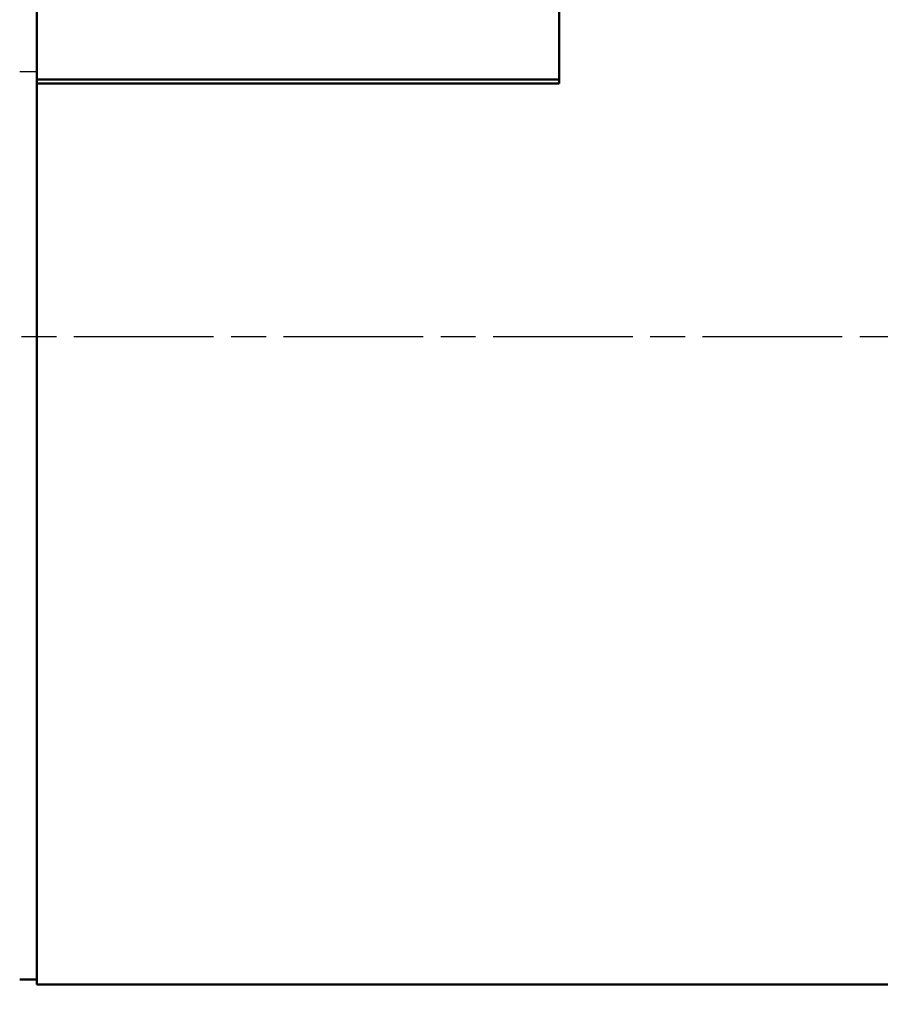
# Model space of a CAD drawing. Units: millimetres. Extents: x 0 to 4672, y -11882 to 3300.
# Drawn here: x 2700 to 3088, y -10548 to -10104 of the extents above; entities that cross this region are included whole.
import ezdxf

# ---------------------------------------------------------------- set-up
doc = ezdxf.new("R2010")
doc.units = ezdxf.units.MM
doc.header["$LTSCALE"] = 5.555556
doc.linetypes.add('CHAIN', pattern=[0.7087, 0.4724, -0.0591, 0.1181, -0.0591])
for name, color, linetype, lineweight in [('Centerline (ANSI)', 7, 'Continuous', 25), ('Dimension (ANSI)', 7, 'Continuous', 20), ('Visible (ANSI)', 7, 'Continuous', 50), ('Visible Narrow (ANSI)', 7, 'Continuous', 25)]:
    doc.layers.add(name, color=color, linetype=linetype, lineweight=lineweight)
doc.styles.add('Dimension text', font='TAHOMA.TTF')
doc.dimstyles.new('Eclipse - mm [in]', dxfattribs={"dimscale": 5.555556, "dimtxt": 4, "dimasz": 5, "dimexe": 3.2, "dimexo": 1.6002, "dimgap": 0.8, "dimtad": 0, "dimtih": 1, "dimtoh": 1, "dimdec": 0, "dimrnd": 1e-08, "dimzin": 4, "dimdsep": 46, "dimtxsty": 'Dimension text', "dimcen": 0.09, "dimdle": 10, "dimclrd": 256, "dimclre": 256, "dimclrt": 256, "dimadec": 0, "dimazin": 1, "dimtfac": 1, "dimtdec": 0, "dimtofl": 0, "dimtmove": 0, "dimatfit": 3, "dimfxl": 1, "dimtolj": 1, "dimtzin": 4, "dimlwd": -1, "dimlwe": -1, "dimarcsym": 0})

# ---------------------------------------------------------------- blocks, each defined once
blk = doc.blocks.new('*D163')
at = {"layer": 'Defpoints', "color": 0}
for p in [(2588.95, -10187.42), (3243.63, -10604.37), (2588.95, -10878.35)]:
    blk.add_point(p, dxfattribs=at)
at = {"layer": 'Dimension (ANSI)'}
for p, q in [((2588.95, -10196.31), (2588.95, -10896.13)), ((3243.63, -10613.26), (3243.63, -10896.13)), ((2616.73, -10878.35), (2850.15, -10878.35)), ((3215.85, -10878.35), (2982.43, -10878.35))]:
    blk.add_line(p, q, dxfattribs=at)
for points in [[(2616.73, -10873.72), (2616.73, -10882.98), (2588.95, -10878.35)], [(3215.85, -10873.72), (3215.85, -10882.98), (3243.63, -10878.35)]]:
    blk.add_solid(points, dxfattribs=at)
at = {"layer": 'Dimension (ANSI)', "insert": (2916.29, -10878.35), "char_height": 22.2222, "attachment_point": 5, "style": 'Dimension text'}
blk.add_mtext('\\A1;512\\P [20.2 in]\\fTahoma|b0|i0;\\H17.3913;\\PFUEL INLET', dxfattribs=at)

msp = doc.modelspace()

# ---------------------------------------------------------------- linework, layer by layer
at = {"layer": 'Centerline (ANSI)', "linetype": 'CHAIN', "ltscale": 23.979681}
msp.add_line((2630.042, -10246.61), (3912.517, -10246.61), dxfattribs=at)
at = {"layer": 'Visible (ANSI)'}
for p, q in [((2707.688, -10130.849), (2707.688, -9905.848)), ((2943.04, -9905.848), (2943.04, -10130.849)), ((2943.04, -10130.849), (2707.688, -10130.849)), ((2707.688, -10132.605), (2707.688, -10130.849)), ((2943.04, -10132.605), (2943.04, -10130.849)), ((2707.688, -10538.692), (2707.688, -10132.605)), ((2943.04, -10132.605), (2707.688, -10132.605)), ((2700.022, -10536.392), (2707.688, -10536.392)), ((2707.688, -10538.692), (3214.935, -10538.692))]:
    msp.add_line(p, q, dxfattribs=at)
at = {"layer": 'Visible Narrow (ANSI)'}
msp.add_line((2700.022, -10127.136), (2707.688, -10127.136), dxfattribs=at)

# ---------------------------------------------------------------- dimensions: what is measured, and where the dimension line sits
at = {"layer": 'Dimension (ANSI)'}
dim = msp.add_linear_dim(base=(2588.951, -10878.353), p1=(3243.632, -10604.366), p2=(2588.951, -10187.423), text='<>\\fTahoma|b0|i0;\\H17.3913;\\PFUEL INLET', dimstyle='Eclipse - mm [in]', override={"dimtih": 0, "dimtoh": 0, "dimdec": 0, "dimlfac": 0.7824, "dimpost": '\\X', "dimtp": 0, "dimtm": 0, "dimtdec": 0, "dimatfit": 2}, dxfattribs=at)
dim.commit()
dim.dimension.update_dxf_attribs({"geometry": '*D163', "text_midpoint": (2916.291, -10878.353), "dimtype": 160})

doc.saveas('drawing.dxf')
